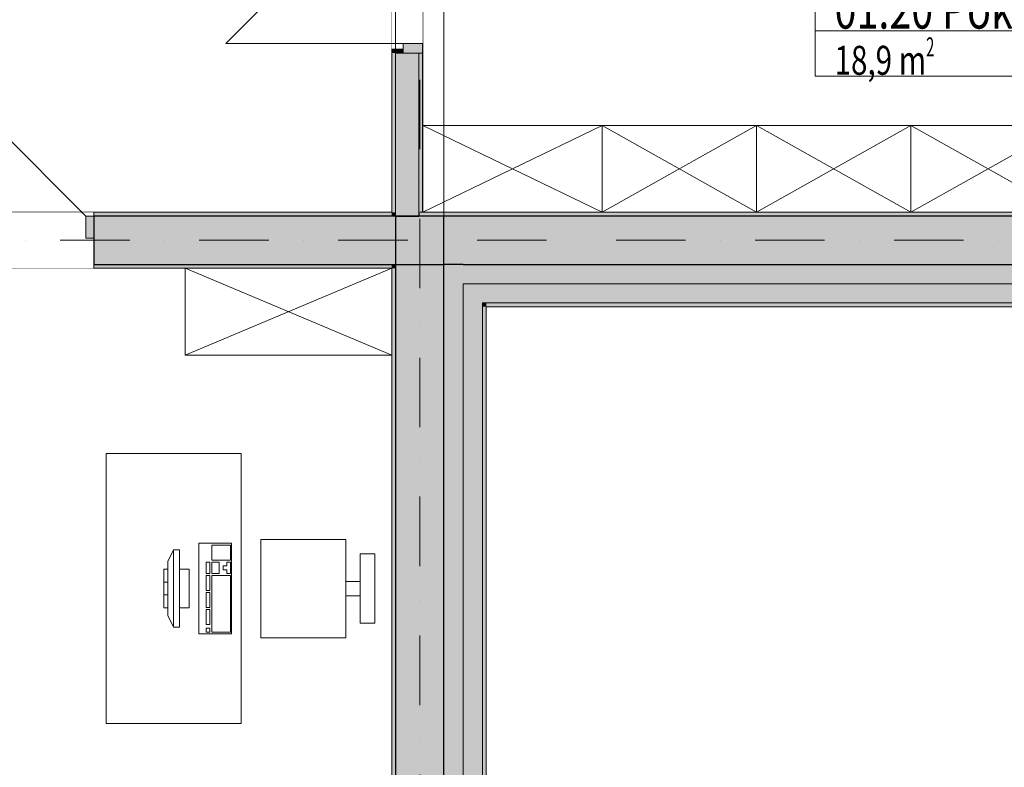
# Model space of a CAD drawing. Units: millimetres. Extents: x 4203 to 72356, y 1296 to 40232.
# Drawn here: x 60029 to 65131, y 10488 to 14362 of the extents above; entities that cross this region are included whole.
import ezdxf
from ezdxf.enums import TextEntityAlignment as Align

# ---------------------------------------------------------------- set-up
doc = ezdxf.new("R2010")
doc.units = ezdxf.units.MM
doc.header["$MEASUREMENT"] = 0
doc.linetypes.add('Kropki i Kreski', pattern=[720, 360, -180, 0, -180])
doc.linetypes.add('Wipeout_Contour', pattern=[1000, 0, -1000])
for name, color, linetype in [('210-A Pomieszczenia', 7, 'Continuous'), ('220-A Ściany zewnętzne', 7, 'Continuous'), ('230-A Ściany działowe', 7, 'Continuous'), ('299-A Wymiary Opisy', 7, 'Continuous'), ('320-W Umeblowanie', 7, 'Continuous'), ('410-K Osie', 7, 'Continuous'), ('420-K Ściany konstrukcyjne', 7, 'Continuous'), ('440-K Słupy', 7, 'Continuous'), ('450-K Belki', 7, 'Continuous'), ('460-K Stropy', 7, 'Continuous')]:
    doc.layers.add(name, color=color, linetype=linetype)
doc.styles.add('STYL_AUTOMATYCZNY_1', font='txt')
doc.styles.add('STYL_AUTOMATYCZNY_2', font='txt')
doc.styles.add('STYL_AUTOMATYCZNY_3', font='txt')
doc.dimstyles.new('STYL_AUTOMATYCZNY__1', dxfattribs={"dimtxt": 200, "dimasz": 95, "dimexe": 0.18, "dimexo": 2500, "dimgap": 0, "dimtad": 1, "dimtih": 1, "dimtoh": 1, "dimdec": 0, "dimlfac": 0.1, "dimzin": 0, "dimdsep": 46, "dimtxsty": 'STYL_AUTOMATYCZNY_3', "dimblk": 'ARROWHEAD_2', "dimblk1": 'ARROWHEAD_2', "dimblk2": 'ARROWHEAD_2', "dimcen": 0.09, "dimclrd": 154, "dimclre": 154, "dimclrt": 154, "dimadec": 1, "dimazin": 0, "dimtfac": 1, "dimtdec": 4, "dimtmove": 0, "dimatfit": 3, "dimfxl": 0, "dimtolj": 1, "dimtzin": 0, "dimarcsym": 0})
doc.dimstyles.new('STYL_AUTOMATYCZNY__2', dxfattribs={"dimtxt": 200, "dimasz": 95, "dimexe": 0.18, "dimexo": 2500, "dimgap": 0, "dimtad": 1, "dimdec": 0, "dimlfac": 0.1, "dimzin": 0, "dimdsep": 46, "dimtxsty": 'STYL_AUTOMATYCZNY_3', "dimblk": 'ARROWHEAD_2', "dimblk1": 'ARROWHEAD_2', "dimblk2": 'ARROWHEAD_2', "dimcen": 0.09, "dimclrd": 154, "dimclre": 154, "dimclrt": 154, "dimadec": 1, "dimazin": 0, "dimtfac": 1, "dimtdec": 4, "dimtmove": 0, "dimatfit": 3, "dimfxl": 0, "dimtolj": 1, "dimtzin": 0, "dimarcsym": 0})

# ---------------------------------------------------------------- blocks, each defined once
blk = doc.blocks.new('Pokój 3-osobowy_01.02_7', base_point=(60406.5, 9939.1))
at = {"layer": '210-A Pomieszczenia', "color": 252, "linetype": 'Continuous', "lineweight": 5, "flags": 128}
blk.add_lwpolyline([(58866.6, 13073.8), (58866.6, 7263.8), (61956.6, 7263.8), (61956.6, 13073.8)], close=True, dxfattribs=at)
at = {"color": 254, "linetype": 'Wipeout_Contour', "lineweight": 0, "ltscale": 244878.617589}
blk.add_wipeout([(59172.3, 10214.1), (59172.3, 9664), (61640.7, 9664), (61640.7, 10214.1)], dxfattribs=at).dxf.layer = '210-A Pomieszczenia'
at = {"layer": '210-A Pomieszczenia', "color": 154, "linetype": 'Continuous', "lineweight": 13}
for p, q in [((59172.3, 10214.1), (61640.7, 10214.1)), ((59172.3, 9899.8), (59172.3, 10214.1)), ((61640.7, 10214.1), (61640.7, 9899.8)), ((61640.7, 9899.8), (59172.3, 9899.8)), ((59172.3, 9899.8), (61640.7, 9899.8)), ((59172.3, 9664), (59172.3, 9899.8)), ((61640.7, 9899.8), (61640.7, 9664)), ((61640.7, 9664), (59172.3, 9664))]:
    blk.add_line(p, q, dxfattribs=at)
at = {"layer": '210-A Pomieszczenia', "color": 154, "lineweight": 13, "attachment_point": 1}
for s, insert, char_height, style in [('{\\A1;\\W0.75000x;01.02 Pokój 3-osobowy{\\A1;\\H0.66000x;\\W0.75000x;\\S^  ;}{\\A1;\\H0.66000x;\\W0.75000x;\\S^  ;}}', (59272.3, 10169.1), 200, 'STYL_AUTOMATYCZNY_1'), ('{\\A1;\\W0.75000x;18{\\A1;\\H0.66000x;\\W0.75000x;\\S^  ;} m{\\A1;\\H0.66000x;\\W0.75000x;\\S2^  ;}}', (59272.3, 9865.5), 150, 'STYL_AUTOMATYCZNY_2')]:
    blk.add_mtext(s, dxfattribs=dict(at, insert=insert, char_height=char_height, style=style))
blk = doc.blocks.new('Komunikacja_01.01_14', base_point=(62305.3, 28296.2))
at = {"layer": '210-A Pomieszczenia', "color": 252, "linetype": 'Continuous', "lineweight": 5, "flags": 128}
blk.add_lwpolyline([(49946.6, 29773.8), (49946.6, 13363.8), (51746.6, 13363.8), (51746.6, 13363.8), (61956.6, 13363.8), (61956.6, 23473.8), (61956.6, 25963.8), (64956.6, 25963.8), (64956.6, 29773.8), (63156.6, 29773.8), (62306.6, 29773.8), (62016.6, 29773.8), (59706.6, 29773.8)], close=True, dxfattribs=at)
blk = doc.blocks.new('Pokój 2-osobowy_01.20_18', base_point=(65385.5, 14343.8))
at = {"layer": '210-A Pomieszczenia', "color": 252, "linetype": 'Continuous', "lineweight": 5, "flags": 128}
blk.add_lwpolyline([(62118, 16593.8), (62118, 13363.8), (62506.6, 13363.8), (62506.6, 13363.8), (67956.6, 13363.8), (67956.6, 16593.8)], close=True, dxfattribs=at)
at = {"color": 254, "linetype": 'Wipeout_Contour', "lineweight": 0, "ltscale": 267765.505671}
blk.add_wipeout([(64151.3, 14618.8), (64151.3, 14068.8), (66619.7, 14068.8), (66619.7, 14618.8)], dxfattribs=at).dxf.layer = '210-A Pomieszczenia'
at = {"layer": '210-A Pomieszczenia', "color": 154, "linetype": 'Continuous', "lineweight": 13}
for p, q in [((64151.3, 14304.5), (64151.3, 14618.8)), ((66619.7, 14304.5), (64151.3, 14304.5)), ((64151.3, 14304.5), (66619.7, 14304.5)), ((64151.3, 14068.8), (64151.3, 14304.5)), ((66619.7, 14068.8), (64151.3, 14068.8))]:
    blk.add_line(p, q, dxfattribs=at)
at = {"layer": '210-A Pomieszczenia', "color": 154, "lineweight": 13, "attachment_point": 1}
for s, insert, char_height, style in [('{\\A1;\\W0.75000x;01.20 Pokój 2-osobowy{\\A1;\\H0.66000x;\\W0.75000x;\\S^  ;}{\\A1;\\H0.66000x;\\W0.75000x;\\S^  ;}}', (64251.3, 14573.9), 200, 'STYL_AUTOMATYCZNY_1'), ('{\\A1;\\W0.75000x;18,9{\\A1;\\H0.66000x;\\W0.75000x;\\S^  ;} m{\\A1;\\H0.66000x;\\W0.75000x;\\S2^  ;}}', (64251.3, 14270.2), 150, 'STYL_AUTOMATYCZNY_2')]:
    blk.add_mtext(s, dxfattribs=dict(at, insert=insert, char_height=char_height, style=style))
blk = doc.blocks.new('Strop_4', base_point=(44226.6, 34493.8))
at = {"layer": '460-K Stropy', "color": 7, "linetype": 'Continuous', "lineweight": 13, "flags": 128}
blk.add_lwpolyline([(44226.6, 34493.8), (44226.6, 17430.9), (44226.6, 13343.8), (46526.6, 13343.8), (49856.6, 13343.8), (49856.6, 7343.8), (51476.6, 7343.8), (51476.6, 7243.8), (61976.6, 7243.8), (61976.6, 13343.8), (67976.6, 13343.8), (67976.6, 23493.8), (61976.6, 23493.8), (61976.6, 25943.8), (64976.6, 25943.8), (64976.6, 26163.8), (64976.6, 27623.8), (66676.6, 27623.8), (66676.6, 27643.8), (67976.6, 27643.8), (67976.6, 36393.8), (53226.6, 36393.8), (53226.6, 34493.8)], close=True, dxfattribs=at)
blk = doc.blocks.new('Ściana_32', base_point=(62101.6, 7118.8))
at = {"layer": '220-A Ściany zewnętzne', "linetype": 'Continuous', "lineweight": 0}
for points in [[(61976.6, 13073.8), (61956.6, 13073.8), (61956.6, 7263.8), (61976.6, 7263.8)], [(61976.6, 7243.8), (62226.6, 7243.8), (62226.6, 13093.8), (61976.6, 13093.8)], [(62226.6, 13093.8), (62326.6, 12993.8), (62326.6, 13093.8)], [(62226.6, 12993.8), (62326.6, 12993.8), (62226.6, 13093.8)], [(62226.6, 12993.8), (62226.6, 6993.8), (62326.6, 6993.8), (62326.6, 12993.8)], [(62326.6, 12993.8), (62426.6, 12893.8), (62426.6, 12993.8)], [(62326.6, 12893.8), (62426.6, 12893.8), (62326.6, 12993.8)], [(62426.6, 12893.8), (62326.6, 12893.8), (62326.6, 6893.8), (62426.6, 6893.8)], [(62426.6, 12893.8), (62446.6, 12873.8), (62446.6, 12893.8)], [(62426.6, 12873.8), (62446.6, 12873.8), (62426.6, 12893.8)], [(62426.6, 12873.8), (62426.6, 6793.8), (62446.6, 6793.8), (62446.6, 12873.8)], [(61956.6, 7243.8), (61976.6, 7243.8), (61956.6, 7263.8)], [(61956.6, 7263.8), (61976.6, 7243.8), (61976.6, 7263.8)], [(61976.6, 6993.8), (62226.6, 6993.8), (61976.6, 7243.8)], [(61976.6, 7243.8), (62226.6, 6993.8), (62226.6, 7243.8)], [(62226.6, 6993.8), (62226.6, 6893.8), (62326.6, 6893.8)], [(62226.6, 6993.8), (62326.6, 6893.8), (62326.6, 6993.8)], [(62326.6, 6793.8), (62426.6, 6793.8), (62326.6, 6893.8)], [(62426.6, 6893.8), (62326.6, 6893.8), (62426.6, 6793.8)], [(62426.6, 6773.8), (62446.6, 6773.8), (62426.6, 6793.8)], [(62426.6, 6793.8), (62446.6, 6773.8), (62446.6, 6793.8)]]:
    blk.add_hatch(color=8, dxfattribs=at).paths.add_polyline_path(points)
at = {"layer": '220-A Ściany zewnętzne', "color": 7, "linetype": 'Continuous', "lineweight": 25}
for p, q in [((61976.6, 13093.8), (61976.6, 7243.8)), ((62326.6, 13093.8), (62226.6, 13093.8)), ((62226.6, 7243.8), (62226.6, 13093.8)), ((61956.6, 7243.8), (61976.6, 7243.8)), ((62226.6, 6993.8), (62226.6, 7243.8)), ((61976.6, 6993.8), (62226.6, 6993.8))]:
    blk.add_line(p, q, dxfattribs=at)
at = {"layer": '220-A Ściany zewnętzne', "color": 7, "linetype": 'Continuous', "lineweight": 13}
for p, q in [((62326.6, 6993.8), (62326.6, 12993.8)), ((62446.6, 12893.8), (62426.6, 12893.8)), ((62426.6, 6893.8), (62426.6, 12893.8)), ((62326.6, 6893.8), (62326.6, 6993.8)), ((62426.6, 6793.8), (62426.6, 6893.8)), ((62326.6, 6793.8), (62426.6, 6793.8))]:
    blk.add_line(p, q, dxfattribs=at)
at = {"layer": '220-A Ściany zewnętzne', "color": 7, "linetype": 'Continuous', "lineweight": 15, "flags": 128}
for points in [[(61956.6, 13073.8), (61956.6, 7263.8)], [(62446.6, 6773.8), (62446.6, 12873.8)], [(62446.6, 6773.8), (62426.6, 6773.8)]]:
    blk.add_lwpolyline(points, dxfattribs=at)
blk = doc.blocks.new('Drzwi 25[27]')
at = {"layer": '420-K Ściany konstrukcyjne', "linetype": 'Continuous', "lineweight": 0}
for points in [[(59412.3, 13343.8), (59412.3, 13228.8), (59452.3, 13228.8), (59452.3, 13343.8)], [(60412.3, 13228.8), (60412.3, 13343.8), (60372.3, 13343.8), (60372.3, 13228.8)]]:
    blk.add_hatch(color=8, dxfattribs=at).paths.add_polyline_path(points)
at = {"layer": '420-K Ściany konstrukcyjne', "color": 7, "linetype": 'Continuous', "lineweight": 13}
for p in [(60372.3, 13343.8), (59452.3, 13343.8)]:
    blk.add_line(p, (59452.3, 14263.8), dxfattribs=at)
at = {"layer": '420-K Ściany konstrukcyjne', "color": 7, "linetype": 'Continuous', "lineweight": 15}
for p, q in [((59412.3, 13363.8), (59357.3, 13363.8)), ((59412.3, 13363.8), (59357.3, 13363.8)), ((59412.3, 13363.8), (59412.3, 13343.8)), ((59412.3, 13363.8), (59412.3, 13343.8)), ((59412.3, 13363.8), (59412.3, 13343.8)), ((59412.3, 13343.8), (59452.3, 13343.8)), ((59412.3, 13228.8), (59412.3, 13343.8)), ((59452.3, 13343.8), (59452.3, 13228.8)), ((60372.3, 13228.8), (60372.3, 13343.8)), ((60372.3, 13343.8), (60412.3, 13343.8)), ((60412.3, 13363.8), (60412.3, 13343.8)), ((60412.3, 13363.8), (60412.3, 13343.8)), ((60412.3, 13363.8), (60412.3, 13343.8)), ((60412.3, 13363.8), (60467.3, 13363.8)), ((60412.3, 13363.8), (60467.3, 13363.8)), ((60412.3, 13343.8), (60412.3, 13228.8)), ((59452.3, 13228.8), (59412.3, 13228.8)), ((60412.3, 13228.8), (60372.3, 13228.8)), ((59412.3, 13073.8), (59357.3, 13073.8)), ((59412.3, 13073.8), (59357.3, 13073.8)), ((59412.3, 13093.8), (59412.3, 13073.8)), ((59412.3, 13093.8), (59412.3, 13073.8)), ((60412.3, 13093.8), (60412.3, 13073.8)), ((60412.3, 13093.8), (60412.3, 13073.8)), ((60412.3, 13073.8), (60467.3, 13073.8)), ((60412.3, 13073.8), (60467.3, 13073.8))]:
    blk.add_line(p, q, dxfattribs=at)
at = {"layer": '420-K Ściany konstrukcyjne', "color": 7, "linetype": 'Continuous', "lineweight": 25}
for p, q in [((59412.3, 13343.8), (59412.3, 13228.8)), ((59412.3, 13343.8), (59412.3, 13228.8)), ((60412.3, 13343.8), (60412.3, 13228.8)), ((60412.3, 13343.8), (60412.3, 13228.8)), ((59412.3, 13228.8), (59412.3, 13093.8)), ((59412.3, 13228.8), (59412.3, 13093.8)), ((60412.3, 13228.8), (60412.3, 13093.8)), ((60412.3, 13228.8), (60412.3, 13093.8))]:
    blk.add_line(p, q, dxfattribs=at)
blk = doc.blocks.new('Ściana_60', base_point=(51601.6, 13218.8))
at = {"layer": '420-K Ściany konstrukcyjne', "linetype": 'Continuous', "lineweight": 0}
for points in [[(60412.3, 13363.8), (60412.3, 13343.8), (61956.6, 13343.8), (61956.6, 13363.8)], [(60412.3, 13343.8), (60412.3, 13093.8), (61976.6, 13093.8), (61976.6, 13343.8), (62101.6, 13343.8), (62101.6, 13343.8)], [(61976.6, 13363.8), (61956.6, 13363.8), (61956.6, 13363.8), (61976.6, 13363.8)], [(62096.6, 13363.8), (62096.6, 13363.8), (62101.6, 13363.8), (62101.6, 13363.8)], [(60412.3, 13093.8), (60412.3, 13073.8), (61956.6, 13073.8), (61956.6, 13093.8)]]:
    blk.add_hatch(color=8, dxfattribs=at).paths.add_polyline_path(points)
at = {"layer": '420-K Ściany konstrukcyjne', "color": 7, "linetype": 'Continuous', "lineweight": 13}
for p, q in [((61976.6, 13363.8), (61976.6, 13343.8)), ((62096.6, 13343.8), (62096.6, 13363.8))]:
    blk.add_line(p, q, dxfattribs=at)
at = {"layer": '420-K Ściany konstrukcyjne', "color": 7, "linetype": 'Continuous', "lineweight": 25}
for p in [(61976.6, 13343.8), (62101.6, 13343.8)]:
    blk.add_line(p, (62096.6, 13343.8), dxfattribs=at)
at = {"layer": '420-K Ściany konstrukcyjne', "color": 7, "linetype": 'Continuous', "lineweight": 15, "flags": 128}
blk.add_lwpolyline([(62101.6, 13363.8), (62101.6, 13363.8)], dxfattribs=at)
at = {"layer": '420-K Ściany konstrukcyjne', "color": 7, "linetype": 'Continuous', "lineweight": 25, "flags": 128}
blk.add_lwpolyline([(62101.6, 13343.8), (62101.6, 13343.8)], dxfattribs=at)
at = {"color": 254, "linetype": 'Wipeout_Contour', "lineweight": 0, "ltscale": 245413.83142}
blk.add_wipeout([(59412.3, 13363.8), (59412.3, 13073.8), (60412.3, 13073.8), (60412.3, 13363.8)], dxfattribs=at).dxf.layer = '420-K Ściany konstrukcyjne'
at = {"layer": '420-K Ściany konstrukcyjne', "color": 7, "linetype": 'Continuous', "lineweight": 15}
for p, q in [((60412.3, 13363.8), (60467.3, 13363.8)), ((60412.3, 13363.8), (60412.3, 13343.8)), ((60412.3, 13363.8), (60412.3, 13343.8)), ((60412.3, 13093.8), (60412.3, 13073.8)), ((60412.3, 13073.8), (60467.3, 13073.8))]:
    blk.add_line(p, q, dxfattribs=at)
at = {"layer": '420-K Ściany konstrukcyjne', "color": 7, "linetype": 'Continuous', "lineweight": 25}
for p, q in [((61976.6, 13343.8), (60412.3, 13343.8)), ((60412.3, 13343.8), (60412.3, 13228.8)), ((60412.3, 13228.8), (60412.3, 13093.8)), ((60412.3, 13093.8), (61976.6, 13093.8))]:
    blk.add_line(p, q, dxfattribs=at)
at = {"layer": '420-K Ściany konstrukcyjne', "color": 7, "linetype": 'Continuous', "lineweight": 15, "flags": 128}
for points in [[(61956.6, 13363.8), (60412.3, 13363.8)], [(60412.3, 13073.8), (61956.6, 13073.8)]]:
    blk.add_lwpolyline(points, dxfattribs=at)
at = {"layer": '420-K Ściany konstrukcyjne', "color": 7, "linetype": 'Continuous', "lineweight": 13}
blk.add_blockref('Drzwi 25[27]', (0, 0), dxfattribs=at)
blk = doc.blocks.new('Ściana_63', base_point=(68101.6, 13218.8))
at = {"layer": '220-A Ściany zewnętzne', "linetype": 'Continuous', "lineweight": 0}
for points in [[(62226.6, 13343.8), (62226.6, 13093.8), (67976.6, 13093.8), (67976.6, 13343.8)], [(62246.6, 13363.8), (62246.6, 13343.8), (67956.6, 13343.8), (67956.6, 13363.8)], [(68226.6, 13093.8), (62326.6, 13093.8), (62326.6, 12993.8), (68226.6, 12993.8)], [(68326.6, 12993.8), (62426.6, 12993.8), (62426.6, 12893.8), (68326.6, 12893.8)], [(68426.6, 12893.8), (62446.6, 12893.8), (62446.6, 12873.8), (68426.6, 12873.8)]]:
    blk.add_hatch(color=8, dxfattribs=at).paths.add_polyline_path(points)
at = {"layer": '220-A Ściany zewnętzne', "color": 7, "linetype": 'Continuous', "lineweight": 25}
for p, q in [((67956.6, 13343.8), (62226.6, 13343.8)), ((62326.6, 13093.8), (62226.6, 13093.8)), ((62326.6, 13093.8), (67976.6, 13093.8))]:
    blk.add_line(p, q, dxfattribs=at)
at = {"layer": '220-A Ściany zewnętzne', "color": 7, "linetype": 'Continuous', "lineweight": 13}
for p, q in [((62326.6, 12993.8), (68226.6, 12993.8)), ((62446.6, 12893.8), (62426.6, 12893.8)), ((62446.6, 12893.8), (68326.6, 12893.8))]:
    blk.add_line(p, q, dxfattribs=at)
at = {"layer": '220-A Ściany zewnętzne', "color": 7, "linetype": 'Continuous', "lineweight": 15, "flags": 128}
for points in [[(67956.6, 13363.8), (62246.6, 13363.8)], [(62446.6, 12873.8), (68426.6, 12873.8)]]:
    blk.add_lwpolyline(points, dxfattribs=at)
blk = doc.blocks.new('Drzwi metalowe 25[38]')
at = {"layer": '230-A Ściany działowe', "linetype": 'Continuous', "lineweight": 0}
for points in [[(62116.6, 15208.7), (62016.6, 15208.7), (62016.6, 15158.7), (62116.6, 15158.7)], [(62016.6, 14188.7), (62116.6, 14188.7), (62116.6, 14238.7), (62016.6, 14238.7)]]:
    blk.add_hatch(color=8, dxfattribs=at).paths.add_polyline_path(points)
at = {"layer": '230-A Ściany działowe', "color": 7, "linetype": 'Continuous', "lineweight": 15}
for p, q in [((61956.6, 15208.7), (61956.6, 15188.7)), ((62016.6, 15158.7), (62016.6, 15208.7)), ((62016.6, 15208.7), (62116.6, 15208.7)), ((62096.6, 15208.7), (62016.6, 15208.7)), ((62096.6, 15208.7), (62016.6, 15208.7)), ((62116.6, 15208.7), (62096.6, 15208.7)), ((62116.6, 15208.7), (62096.6, 15208.7)), ((62116.6, 15208.7), (62116.6, 15158.7)), ((62016.6, 15188.7), (61956.6, 15188.7)), ((62116.6, 15158.7), (62016.6, 15158.7)), ((62016.6, 14188.7), (62016.6, 14238.7)), ((62016.6, 14238.7), (62116.6, 14238.7)), ((62116.6, 14238.7), (62116.6, 14188.7)), ((61956.6, 14188.7), (61956.6, 14208.7)), ((62016.6, 14208.7), (61956.6, 14208.7)), ((62116.6, 14188.7), (62016.6, 14188.7)), ((62096.6, 14188.7), (62016.6, 14188.7)), ((62096.6, 14188.7), (62016.6, 14188.7)), ((62116.6, 14188.7), (62096.6, 14188.7)), ((62116.6, 14188.7), (62096.6, 14188.7))]:
    blk.add_line(p, q, dxfattribs=at)
at = {"layer": '230-A Ściany działowe', "color": 7, "linetype": 'Continuous', "lineweight": 13}
for p in [(62016.6, 15158.7), (62016.6, 14238.7)]:
    blk.add_line(p, (61096.6, 14238.7), dxfattribs=at)
blk = doc.blocks.new('Ściana_64', base_point=(61956.6, 23743.8))
at = {"layer": '230-A Ściany działowe', "linetype": 'Continuous', "lineweight": 0}
for points in [[(61956.6, 13363.8), (61976.6, 13363.8), (61976.6, 14188.7), (61956.6, 14188.7)], [(62016.6, 14188.7), (61976.6, 14188.7), (61976.6, 13363.8), (62096.6, 13363.8), (62096.6, 14188.7)], [(62096.6, 13363.8), (62116.6, 13363.8), (62116.6, 14188.7), (62096.6, 14188.7)], [(61976.6, 13343.8), (62096.6, 13343.8), (62096.6, 13363.8), (61976.6, 13363.8)]]:
    blk.add_hatch(color=8, dxfattribs=at).paths.add_polyline_path(points)
at = {"layer": '230-A Ściany działowe', "color": 7, "linetype": 'Continuous', "lineweight": 15, "flags": 128}
blk.add_lwpolyline([(62116.6, 13363.8), (62101.6, 13363.8)], dxfattribs=at)
at = {"layer": '420-K Ściany konstrukcyjne', "color": 7, "linetype": 'Continuous', "lineweight": 13}
for p, q in [((61976.6, 13363.8), (61976.6, 13343.8)), ((62096.6, 13343.8), (62096.6, 13363.8))]:
    blk.add_line(p, q, dxfattribs=at)
at = {"layer": '420-K Ściany konstrukcyjne', "color": 7, "linetype": 'Continuous', "lineweight": 25}
blk.add_line((61976.6, 13343.8), (62096.6, 13343.8), dxfattribs=at)
at = {"color": 254, "linetype": 'Wipeout_Contour', "lineweight": 0, "ltscale": 509970.522098}
blk.add_wipeout([(62116.6, 14188.7), (62116.6, 15208.7), (62016.6, 15208.7), (62016.6, 15188.7), (61956.6, 15188.7), (61956.6, 14208.7), (62016.6, 14208.7), (62016.6, 14188.7)], dxfattribs=at).dxf.layer = '230-A Ściany działowe'
at = {"layer": '230-A Ściany działowe', "linetype": 'Continuous', "lineweight": 0}
blk.add_hatch(color=8, dxfattribs=at).paths.add_polyline_path([(61956.6, 14188.7), (61976.6, 14188.7), (62016.6, 14188.7), (62016.6, 14208.7), (61956.6, 14208.7)])
at = {"layer": '230-A Ściany działowe', "color": 7, "linetype": 'Continuous', "lineweight": 15}
for p, q in [((62016.6, 14208.7), (61956.6, 14208.7)), ((61956.6, 14188.7), (61956.6, 14208.7)), ((62016.6, 14188.7), (62016.6, 14208.7)), ((62096.6, 14188.7), (62016.6, 14188.7)), ((62116.6, 14188.7), (62096.6, 14188.7))]:
    blk.add_line(p, q, dxfattribs=at)
at = {"layer": '230-A Ściany działowe', "color": 7, "linetype": 'Continuous', "lineweight": 13}
for p, q in [((61976.6, 14188.7), (61976.6, 13363.8)), ((61976.6, 14188.7), (62016.6, 14188.7)), ((62096.6, 13363.8), (62096.6, 14188.7))]:
    blk.add_line(p, q, dxfattribs=at)
at = {"layer": '230-A Ściany działowe', "color": 7, "linetype": 'Continuous', "lineweight": 15, "flags": 128}
for points in [[(61956.6, 14188.7), (61956.6, 13363.8)], [(62116.6, 13363.8), (62116.6, 14188.7)]]:
    blk.add_lwpolyline(points, dxfattribs=at)
at = {"layer": '230-A Ściany działowe', "color": 7, "linetype": 'Continuous', "lineweight": 13}
blk.add_blockref('Drzwi metalowe 25[38]', (0, 0), dxfattribs=at)
blk = doc.blocks.new('Słup_14', base_point=(62101.6, 13218.8))
at = {"layer": '440-K Słupy', "linetype": 'Continuous', "lineweight": 0}
for points in [[(61956.6, 13343.8), (61976.6, 13343.8), (61956.6, 13363.8)], [(61976.6, 13363.8), (61956.6, 13363.8), (61976.6, 13343.8), (61976.6, 13343.8)], [(61976.6, 13093.8), (62226.6, 13093.8), (62226.6, 13343.8), (61976.6, 13343.8)], [(62101.6, 13363.8), (62096.6, 13363.8), (62096.6, 13343.8), (62101.6, 13343.8)], [(62101.6, 13343.8), (62226.6, 13343.8), (62246.6, 13343.8), (62246.6, 13363.8), (62101.6, 13363.8), (62101.6, 13343.8)], [(61956.6, 13093.8), (61956.6, 13073.8), (61976.6, 13073.8), (61976.6, 13093.8), (61976.6, 13093.8)], [(61956.6, 13073.8), (61976.6, 13073.8), (61976.6, 13073.8), (61956.6, 13073.8)]]:
    blk.add_hatch(color=8, dxfattribs=at).paths.add_polyline_path(points)
at = {"layer": '440-K Słupy', "color": 7, "linetype": 'Continuous', "lineweight": 25, "flags": 128}
blk.add_lwpolyline([(61976.6, 13093.8), (62226.6, 13093.8), (62226.6, 13343.8), (61976.6, 13343.8)], close=True, dxfattribs=at)
at = {"layer": '440-K Słupy', "color": 7, "linetype": 'Continuous', "lineweight": 15, "flags": 128}
for points in [[(62246.6, 13363.8), (62101.6, 13363.8)], [(61956.6, 13073.8), (61956.6, 13073.8)]]:
    blk.add_lwpolyline(points, dxfattribs=at)
blk = doc.blocks.new('Standardowy znacznik osi[11]', base_point=(41956.6, 13218.8))
at = {"layer": '410-K Osie', "color": 1, "linetype": 'Kropki i Kreski', "lineweight": 13}
blk.add_line((42956.6, 13218.8), (69396.6, 13218.8), dxfattribs=at)
at = {"layer": '410-K Osie', "color": 154, "lineweight": 13, "style": 'STYL_AUTOMATYCZNY_1'}
for tag, p in [('AC_MarkerText_1_0', (41556.6, 13468.8)), ('AC_MarkerText_1_1', (70796.6, 13468.8))]:
    blk.add_attdef(tag, text='', height=500, dxfattribs=at).set_placement(p, align=Align.TOP_CENTER)
blk = doc.blocks.new('Standardowy znacznik osi[12]', base_point=(62101.6, 38813.8))
at = {"layer": '410-K Osie', "color": 1, "linetype": 'Kropki i Kreski', "lineweight": 13}
blk.add_line((62101.6, 37813.8), (62101.6, 3723.8), dxfattribs=at)
at = {"layer": '410-K Osie', "color": 154, "lineweight": 13, "style": 'STYL_AUTOMATYCZNY_1'}
for tag, p in [('AC_MarkerText_1_0', (62101.6, 39463.8)), ('AC_MarkerText_1_1', (62101.6, 2573.8))]:
    blk.add_attdef(tag, text='', height=500, rotation=360, dxfattribs=at).set_placement(p, align=Align.TOP_CENTER)
blk = doc.blocks.new('Szafka biurowa 02 25[117]', base_point=(65446.6, 13813.8))
at = {"color": 254, "linetype": 'Wipeout_Contour', "lineweight": 0, "ltscale": 265805.018924}
blk.add_wipeout([(65446.6, 13813.8), (64646.6, 13813.8), (64646.6, 13363.8), (65446.6, 13363.8)], dxfattribs=at).dxf.layer = '320-W Umeblowanie'
at = {"layer": '320-W Umeblowanie', "color": 252, "linetype": 'Continuous', "lineweight": 5}
for p, q in [((65446.6, 13813.8), (64646.6, 13363.8)), ((64646.6, 13813.8), (65446.6, 13363.8))]:
    blk.add_line(p, q, dxfattribs=at)
at = {"layer": '320-W Umeblowanie', "color": 252, "linetype": 'Continuous', "lineweight": 5, "flags": 128}
blk.add_lwpolyline([(65446.6, 13813.8), (64646.6, 13813.8), (64646.6, 13363.8), (65446.6, 13363.8)], close=True, dxfattribs=at)
blk = doc.blocks.new('Szafka biurowa 02 25[118]', base_point=(64646.6, 13813.8))
at = {"color": 254, "linetype": 'Wipeout_Contour', "lineweight": 0, "ltscale": 262673.480182}
blk.add_wipeout([(64646.6, 13813.8), (63846.6, 13813.8), (63846.6, 13363.8), (64646.6, 13363.8)], dxfattribs=at).dxf.layer = '320-W Umeblowanie'
at = {"layer": '320-W Umeblowanie', "color": 252, "linetype": 'Continuous', "lineweight": 5}
for p, q in [((64646.6, 13813.8), (63846.6, 13363.8)), ((63846.6, 13813.8), (64646.6, 13363.8))]:
    blk.add_line(p, q, dxfattribs=at)
at = {"layer": '320-W Umeblowanie', "color": 252, "linetype": 'Continuous', "lineweight": 5, "flags": 128}
blk.add_lwpolyline([(64646.6, 13813.8), (63846.6, 13813.8), (63846.6, 13363.8), (64646.6, 13363.8)], close=True, dxfattribs=at)
blk = doc.blocks.new('Szafka biurowa 02 25[119]', base_point=(63846.6, 13813.8))
at = {"color": 254, "linetype": 'Wipeout_Contour', "lineweight": 0, "ltscale": 259543.611672}
blk.add_wipeout([(63846.6, 13813.8), (63046.6, 13813.8), (63046.6, 13363.8), (63846.6, 13363.8)], dxfattribs=at).dxf.layer = '320-W Umeblowanie'
at = {"layer": '320-W Umeblowanie', "color": 252, "linetype": 'Continuous', "lineweight": 5}
for p, q in [((63846.6, 13813.8), (63046.6, 13363.8)), ((63046.6, 13813.8), (63846.6, 13363.8))]:
    blk.add_line(p, q, dxfattribs=at)
at = {"layer": '320-W Umeblowanie', "color": 252, "linetype": 'Continuous', "lineweight": 5, "flags": 128}
blk.add_lwpolyline([(63846.6, 13813.8), (63046.6, 13813.8), (63046.6, 13363.8), (63846.6, 13363.8)], close=True, dxfattribs=at)
blk = doc.blocks.new('Szafka biurowa 02 25[120]', base_point=(63046.6, 13813.8))
at = {"color": 254, "linetype": 'Wipeout_Contour', "lineweight": 0, "ltscale": 256164.248365}
blk.add_wipeout([(63046.6, 13813.8), (62118, 13813.8), (62118, 13363.8), (63046.6, 13363.8)], dxfattribs=at).dxf.layer = '320-W Umeblowanie'
at = {"layer": '320-W Umeblowanie', "color": 252, "linetype": 'Continuous', "lineweight": 5}
for p, q in [((63046.6, 13813.8), (62118, 13363.8)), ((62118, 13813.8), (63046.6, 13363.8))]:
    blk.add_line(p, q, dxfattribs=at)
at = {"layer": '320-W Umeblowanie', "color": 252, "linetype": 'Continuous', "lineweight": 5, "flags": 128}
blk.add_lwpolyline([(63046.6, 13813.8), (62118, 13813.8), (62118, 13363.8), (63046.6, 13363.8)], close=True, dxfattribs=at)
blk = doc.blocks.new('Szafka biurowa 02 25[144]', base_point=(60886.6, 12623.8))
at = {"color": 254, "linetype": 'Wipeout_Contour', "lineweight": 0, "ltscale": 251006.424852}
blk.add_wipeout([(60886.6, 12623.8), (61956.6, 12623.8), (61956.6, 13073.8), (60886.6, 13073.8)], dxfattribs=at).dxf.layer = '320-W Umeblowanie'
at = {"layer": '320-W Umeblowanie', "color": 252, "linetype": 'Continuous', "lineweight": 5}
for p, q in [((60886.6, 12623.8), (61956.6, 13073.8)), ((61956.6, 12623.8), (60886.6, 13073.8))]:
    blk.add_line(p, q, dxfattribs=at)
at = {"layer": '320-W Umeblowanie', "color": 252, "linetype": 'Continuous', "lineweight": 5, "flags": 128}
blk.add_lwpolyline([(60886.6, 12623.8), (61956.6, 12623.8), (61956.6, 13073.8), (60886.6, 13073.8)], close=True, dxfattribs=at)
blk = doc.blocks.new('Stanowisko biurowe_ pojedyncze 25[163]', base_point=(60476.3, 12113.8))
at = {"color": 254, "linetype": 'Wipeout_Contour', "lineweight": 0, "ltscale": 247566.886555}
blk.add_wipeout([(60476.3, 12113.8), (60476.3, 10713.8), (61176.3, 10713.8), (61176.3, 12113.8)], dxfattribs=at).dxf.layer = '320-W Umeblowanie'
at = {"color": 254, "linetype": 'Wipeout_Contour', "lineweight": 0, "ltscale": 250195.767262}
blk.add_wipeout([(61278.2, 11668.8), (61278.2, 11158.8), (61718.2, 11158.8), (61718.2, 11668.8)], dxfattribs=at).dxf.layer = '320-W Umeblowanie'
at = {"color": 254, "linetype": 'Wipeout_Contour', "lineweight": 0, "ltscale": 251502.49131}
blk.add_wipeout([(61868.2, 11593.8), (61793.2, 11593.8), (61793.2, 11233.8), (61868.2, 11233.8)], dxfattribs=at).dxf.layer = '320-W Umeblowanie'
at = {"layer": '320-W Umeblowanie', "color": 252, "linetype": 'Continuous', "lineweight": 5, "flags": 128}
for points in [[(60476.3, 12113.8), (60476.3, 10713.8), (61176.3, 10713.8), (61176.3, 12113.8)], [(61278.2, 11668.8), (61278.2, 11158.8), (61718.2, 11158.8), (61718.2, 11668.8)], [(61868.2, 11593.8), (61793.2, 11593.8), (61793.2, 11233.8), (61868.2, 11233.8)]]:
    blk.add_lwpolyline(points, close=True, dxfattribs=at)
at = {"color": 254, "linetype": 'Wipeout_Contour', "lineweight": 0, "ltscale": 248398.484448}
blk.add_wipeout([(60956.3, 11178.8), (61126.3, 11178.8), (61126.3, 11648.8), (60956.3, 11648.8)], dxfattribs=at).dxf.layer = '320-W Umeblowanie'
at = {"color": 254, "linetype": 'Wipeout_Contour', "lineweight": 0, "ltscale": 866492.413561}
blk.add_wipeout([(60856.3, 11213.8), (60856.3, 11313.8), (60906.3, 11313.8), (60906.3, 11513.8), (60856.3, 11513.8), (60856.3, 11613.8), (60826.3, 11613.8), (60796.3, 11553.8), (60796.3, 11513.8), (60776.3, 11513.8), (60776.3, 11313.8), (60796.3, 11313.8), (60796.3, 11273.8), (60826.3, 11213.8)], dxfattribs=at).dxf.layer = '320-W Umeblowanie'
at = {"color": 254, "linetype": 'Wipeout_Contour', "lineweight": 0, "ltscale": 251206.529098}
blk.add_wipeout([(61718.2, 11376.3), (61793.2, 11376.3), (61793.2, 11451.3), (61718.2, 11451.3)], dxfattribs=at).dxf.layer = '320-W Umeblowanie'
at = {"layer": '320-W Umeblowanie', "color": 252, "linetype": 'Continuous', "lineweight": 5}
for p, q in [((61121.4, 11639), (61024.4, 11639)), ((61024.4, 11639), (61024.4, 11560.7)), ((61121.4, 11560.7), (61121.4, 11639)), ((60826.3, 11613.8), (60796.3, 11553.8)), ((60856.3, 11613.8), (60826.3, 11613.8)), ((60826.3, 11613.8), (60826.3, 11213.8)), ((60856.3, 11213.8), (60856.3, 11613.8)), ((60796.3, 11273.8), (60796.3, 11553.8)), ((61014.7, 11550.9), (60995.3, 11550.9)), ((60995.3, 11550.9), (60995.3, 11492.1)), ((61014.7, 11492.1), (61014.7, 11550.9)), ((61024.4, 11560.7), (61121.4, 11560.7)), ((61063.2, 11550.9), (61024.4, 11550.9)), ((61024.4, 11550.9), (61024.4, 11492.1)), ((61063.2, 11492.1), (61063.2, 11550.9)), ((61102, 11531.3), (61082.6, 11531.3)), ((61082.6, 11531.3), (61082.6, 11511.7)), ((61121.4, 11550.9), (61102, 11550.9)), ((61102, 11550.9), (61102, 11531.3)), ((61121.4, 11492.1), (61121.4, 11550.9)), ((60796.3, 11513.8), (60776.3, 11513.8)), ((60776.3, 11513.8), (60776.3, 11313.8)), ((60796.3, 11313.8), (60796.3, 11513.8)), ((60906.3, 11513.8), (60856.3, 11513.8)), ((60856.3, 11513.8), (60856.3, 11313.8)), ((60906.3, 11313.8), (60906.3, 11513.8)), ((60995.3, 11492.1), (61014.7, 11492.1)), ((61014.7, 11482.3), (60995.3, 11482.3)), ((60995.3, 11482.3), (60995.3, 11404)), ((61014.7, 11404), (61014.7, 11482.3)), ((61024.4, 11492.1), (61063.2, 11492.1)), ((61121.4, 11482.3), (61024.4, 11482.3)), ((61024.4, 11482.3), (61024.4, 11188.6)), ((61082.6, 11511.7), (61102, 11511.7)), ((61102, 11511.7), (61102, 11492.1)), ((61102, 11492.1), (61121.4, 11492.1)), ((61121.4, 11188.6), (61121.4, 11482.3)), ((60796.3, 11447.1), (60776.3, 11447.1)), ((60796.3, 11380.5), (60776.3, 11380.5)), ((60995.3, 11404), (61014.7, 11404)), ((61014.7, 11394.2), (60995.3, 11394.2)), ((60995.3, 11394.2), (60995.3, 11315.9)), ((61014.7, 11315.9), (61014.7, 11394.2)), ((60776.3, 11313.8), (60796.3, 11313.8)), ((60856.3, 11313.8), (60906.3, 11313.8)), ((60995.3, 11315.9), (61014.7, 11315.9)), ((61014.7, 11306.1), (60995.3, 11306.1)), ((60995.3, 11306.1), (60995.3, 11227.8)), ((61014.7, 11227.8), (61014.7, 11306.1)), ((60826.3, 11213.8), (60796.3, 11273.8)), ((60995.3, 11227.8), (61014.7, 11227.8)), ((60826.3, 11213.8), (60856.3, 11213.8)), ((61014.7, 11208.2), (60995.3, 11208.2)), ((60995.3, 11208.2), (60995.3, 11188.6)), ((60995.3, 11188.6), (61014.7, 11188.6)), ((61014.7, 11188.6), (61014.7, 11208.2)), ((61024.4, 11188.6), (61121.4, 11188.6))]:
    blk.add_line(p, q, dxfattribs=at)
at = {"layer": '320-W Umeblowanie', "color": 252, "linetype": 'Continuous', "lineweight": 5, "flags": 128}
for points in [[(60956.3, 11178.8), (61126.3, 11178.8), (61126.3, 11648.8), (60956.3, 11648.8)], [(61718.2, 11376.3), (61793.2, 11376.3), (61793.2, 11451.3), (61718.2, 11451.3)]]:
    blk.add_lwpolyline(points, close=True, dxfattribs=at)
blk = doc.blocks.new('Belka_1', base_point=(62101.6, 13343.8))
at = {"layer": '450-K Belki', "color": 7, "linetype": 'Continuous', "lineweight": 13}
for p, q in [((61976.6, 13343.8), (61976.6, 23493.8)), ((62226.6, 13343.8), (62226.6, 23493.8)), ((62226.6, 13343.8), (61976.6, 13343.8))]:
    blk.add_line(p, q, dxfattribs=at)
blk = doc.blocks.new('*D803')
at = {"layer": '299-A Wymiary Opisy', "color": 154, "linetype": 'Continuous', "lineweight": 13}
for p, q in [((69084.1, 12909.9), (69209.1, 12837.7)), ((69240.3, 12873.8), (69052.8, 12873.8)), ((69146.6, 6773.8), (69146.6, 12873.8)), ((69084.1, 6809.9), (69209.1, 6737.7)), ((69240.3, 6773.8), (64946.6, 6773.8))]:
    blk.add_line(p, q, dxfattribs=at)
at = {"layer": '299-A Wymiary Opisy', "color": 154, "lineweight": 13, "insert": (69109.9, 9653.1), "char_height": 200, "attachment_point": 7, "rotation": 90, "style": 'STYL_AUTOMATYCZNY_2'}
blk.add_mtext('{\\A1;\\W0.75000x;610}', dxfattribs=at)
blk = doc.blocks.new('ARROWHEAD_2')
at = {"color": 0, "linetype": 'Continuous', "lineweight": 0}
for p, q in [((-0.378, -0.655), (0.378, 0.655)), ((0, 0), (-1, 0))]:
    blk.add_line(p, q, dxfattribs=at)
blk = doc.blocks.new('*D805')
at = {"layer": '299-A Wymiary Opisy', "color": 154, "linetype": 'Continuous', "lineweight": 13}
for p, q in [((70009.1, 36827.8), (69884.1, 36899.9)), ((69946.6, 36863.8), (69946.6, 36925)), ((70040.3, 36863.8), (68856.6, 36863.8)), ((69946.6, 4673.8), (69946.6, 36863.8)), ((69884.1, 4709.9), (70009.1, 4637.7)), ((70040.3, 4673.8), (54446.6, 4673.8)), ((69946.6, 4612.7), (69946.6, 4673.8))]:
    blk.add_line(p, q, dxfattribs=at)
at = {"layer": '299-A Wymiary Opisy', "color": 154, "lineweight": 13, "insert": (69910, 20512.4), "char_height": 200, "attachment_point": 7, "rotation": 90, "style": 'STYL_AUTOMATYCZNY_2'}
blk.add_mtext('{\\A1;\\W0.75000x;3\xa0219}', dxfattribs=at)
blk = doc.blocks.new('*D808')
at = {"layer": '299-A Wymiary Opisy', "color": 154, "linetype": 'Continuous', "lineweight": 13}
for p, q in [((68446.6, 3880.1), (68446.6, 10373.8)), ((62446.6, 3880.1), (62446.6, 4273.8)), ((62482.7, 4036.3), (62410.5, 3911.3)), ((68410.5, 3911.3), (68482.7, 4036.3)), ((62446.6, 3973.8), (68446.6, 3973.8)), ((68446.6, 3973.8), (68507.7, 3973.8))]:
    blk.add_line(p, q, dxfattribs=at)
at = {"layer": '299-A Wymiary Opisy', "color": 154, "lineweight": 13, "insert": (65275.8, 4010.5), "char_height": 200, "attachment_point": 7, "style": 'STYL_AUTOMATYCZNY_2'}
blk.add_mtext('{\\A1;\\W0.75000x;600}', dxfattribs=at)
blk = doc.blocks.new('*D809')
at = {"layer": '299-A Wymiary Opisy', "color": 154, "linetype": 'Continuous', "lineweight": 13}
for p, q in [((68446.6, 3080.1), (68446.6, 10373.8)), ((43956.6, 3080.1), (43956.6, 3267.6)), ((43992.7, 3236.3), (43920.5, 3111.3)), ((68410.5, 3111.3), (68482.7, 3236.3)), ((43895.5, 3173.8), (43956.6, 3173.8)), ((43956.6, 3173.8), (68446.6, 3173.8)), ((68446.6, 3173.8), (68507.7, 3173.8))]:
    blk.add_line(p, q, dxfattribs=at)
at = {"layer": '299-A Wymiary Opisy', "color": 154, "lineweight": 13, "insert": (55945.1, 3210.5), "char_height": 200, "attachment_point": 7, "style": 'STYL_AUTOMATYCZNY_2'}
blk.add_mtext('{\\A1;\\W0.75000x;2\xa0449}', dxfattribs=at)

msp = doc.modelspace()

# ---------------------------------------------------------------- linework, layer by layer
at = {"layer": '210-A Pomieszczenia', "color": 254, "linetype": 'Continuous', "lineweight": 5, "flags": 128}
for points in [[(49946.6, 29773.8), (49946.6, 13363.8), (51746.6, 13363.8), (51746.6, 13363.8), (61956.6, 13363.8), (61956.6, 23473.8), (61956.6, 25963.8), (64956.6, 25963.8), (64956.6, 29773.8), (63156.6, 29773.8), (62306.6, 29773.8), (62016.6, 29773.8), (59706.6, 29773.8)], [(58866.6, 13073.8), (58866.6, 7263.8), (61956.6, 7263.8), (61956.6, 13073.8)]]:
    msp.add_lwpolyline(points, close=True, dxfattribs=at)

# ---------------------------------------------------------------- dimensions: what is measured, and where the dimension line sits
at = {"layer": '299-A Wymiary Opisy', "color": 154, "linetype": 'Continuous', "lineweight": 13}
dim = msp.add_linear_dim(base=(69146.6, 12873.8), p1=(62446.6, 6773.8), p2=(68446.6, 12873.8), angle=90, dimstyle='STYL_AUTOMATYCZNY__2', dxfattribs=at)
dim.commit()
dim.dimension.update_dxf_attribs({"geometry": '*D803', "text_midpoint": (69006.6, 9881.8), "dimtype": 160, "text_rotation": 90})
dim = msp.add_linear_dim(base=(68446.6, 3973.8), p1=(62446.6, 6773.8), p2=(68446.6, 12873.8), dimstyle='STYL_AUTOMATYCZNY__1', dxfattribs=at)
dim.commit()
dim.dimension.update_dxf_attribs({"geometry": '*D808', "text_midpoint": (65504.5, 4113.8), "dimtype": 160})

# ---------------------------------------------------------------- next in the draw order: block references
at = {"layer": '210-A Pomieszczenia', "color": 154, "linetype": 'Continuous', "lineweight": 13}
for name, p in [('Komunikacja_01.01_14', (62305.3, 28296.2)), ('Pokój 3-osobowy_01.02_7', (60406.5, 9939.1))]:
    msp.add_blockref(name, p, dxfattribs=at)

# ---------------------------------------------------------------- next in the draw order: linework, layer by layer
at = {"layer": '210-A Pomieszczenia', "color": 254, "linetype": 'Continuous', "lineweight": 5, "flags": 128}
msp.add_lwpolyline([(62118, 16593.8), (62118, 13363.8), (62506.6, 13363.8), (62506.6, 13363.8), (67956.6, 13363.8), (67956.6, 16593.8)], close=True, dxfattribs=at)

# ---------------------------------------------------------------- next in the draw order: block references
at = {"layer": '220-A Ściany zewnętzne', "color": 7, "lineweight": 25}
msp.add_blockref('Ściana_32', (62101.6, 7118.8), dxfattribs=at)

# ---------------------------------------------------------------- next in the draw order: block references
at = {"layer": '210-A Pomieszczenia', "color": 154, "linetype": 'Continuous', "lineweight": 13}
msp.add_blockref('Pokój 2-osobowy_01.20_18', (65385.5, 14343.8), dxfattribs=at)

# ---------------------------------------------------------------- next in the draw order: block references
at = {"layer": '220-A Ściany zewnętzne', "color": 7, "lineweight": 25}
msp.add_blockref('Ściana_63', (68101.6, 13218.8), dxfattribs=at)
at = {"layer": '460-K Stropy', "color": 7, "linetype": 'Continuous', "lineweight": 13}
msp.add_blockref('Strop_4', (44226.6, 34493.8), dxfattribs=at)

# ---------------------------------------------------------------- next in the draw order: block references
at = {"layer": '420-K Ściany konstrukcyjne', "color": 7, "lineweight": 25}
msp.add_blockref('Ściana_60', (51601.6, 13218.8), dxfattribs=at)

# ---------------------------------------------------------------- next in the draw order: block references
at = {"layer": '230-A Ściany działowe', "color": 7, "lineweight": 25}
msp.add_blockref('Ściana_64', (61956.6, 23743.8), dxfattribs=at)

# ---------------------------------------------------------------- next in the draw order: block references
at = {"layer": '410-K Osie', "color": 251, "linetype": 'Continuous', "lineweight": 13}
for name, p in [('Standardowy znacznik osi[12]', (62101.6, 38813.8)), ('Standardowy znacznik osi[11]', (41956.6, 13218.8))]:
    msp.add_blockref(name, p, dxfattribs=at)
at = {"layer": '440-K Słupy', "color": 7, "lineweight": 25}
msp.add_blockref('Słup_14', (62101.6, 13218.8), dxfattribs=at)

# ---------------------------------------------------------------- next in the draw order: block references
at = {"layer": '320-W Umeblowanie', "color": 252, "linetype": 'Continuous', "lineweight": 5}
for name, p in [('Szafka biurowa 02 25[117]', (65446.6, 13813.8)), ('Szafka biurowa 02 25[144]', (60886.6, 12623.8)), ('Stanowisko biurowe_ pojedyncze 25[163]', (60476.3, 12113.8))]:
    msp.add_blockref(name, p, dxfattribs=at)

# ---------------------------------------------------------------- next in the draw order: block references
msp.add_blockref('Szafka biurowa 02 25[118]', (64646.6, 13813.8), dxfattribs=at)

# ---------------------------------------------------------------- next in the draw order: dimensions: what is measured, and where the dimension line sits
at = {"layer": '299-A Wymiary Opisy', "color": 154, "linetype": 'Continuous', "lineweight": 13}
dim = msp.add_linear_dim(base=(68446.6, 3173.8), p1=(43956.6, 4673.8), p2=(68446.6, 12873.8), dimstyle='STYL_AUTOMATYCZNY__1', dxfattribs=at)
dim.commit()
dim.dimension.update_dxf_attribs({"geometry": '*D809', "text_midpoint": (56288.7, 3313.8), "dimtype": 160})

# ---------------------------------------------------------------- next in the draw order: block references
at = {"layer": '320-W Umeblowanie', "color": 252, "linetype": 'Continuous', "lineweight": 5}
msp.add_blockref('Szafka biurowa 02 25[119]', (63846.6, 13813.8), dxfattribs=at)

# ---------------------------------------------------------------- next in the draw order: block references
msp.add_blockref('Szafka biurowa 02 25[120]', (63046.6, 13813.8), dxfattribs=at)

# ---------------------------------------------------------------- next in the draw order: block references
at = {"layer": '450-K Belki', "color": 7, "lineweight": 13}
msp.add_blockref('Belka_1', (62101.6, 13343.8), dxfattribs=at)

# ---------------------------------------------------------------- next in the draw order: dimensions: what is measured, and where the dimension line sits
at = {"layer": '299-A Wymiary Opisy', "color": 154, "linetype": 'Continuous', "lineweight": 13}
dim = msp.add_linear_dim(base=(69946.6, 36863.8), p1=(51946.6, 4673.8), p2=(66356.6, 36863.8), angle=90, dimstyle='STYL_AUTOMATYCZNY__2', dxfattribs=at)
dim.commit()
dim.dimension.update_dxf_attribs({"geometry": '*D805', "text_midpoint": (69806.6, 20855.9), "dimtype": 160, "text_rotation": 90})

doc.saveas('drawing.dxf')
